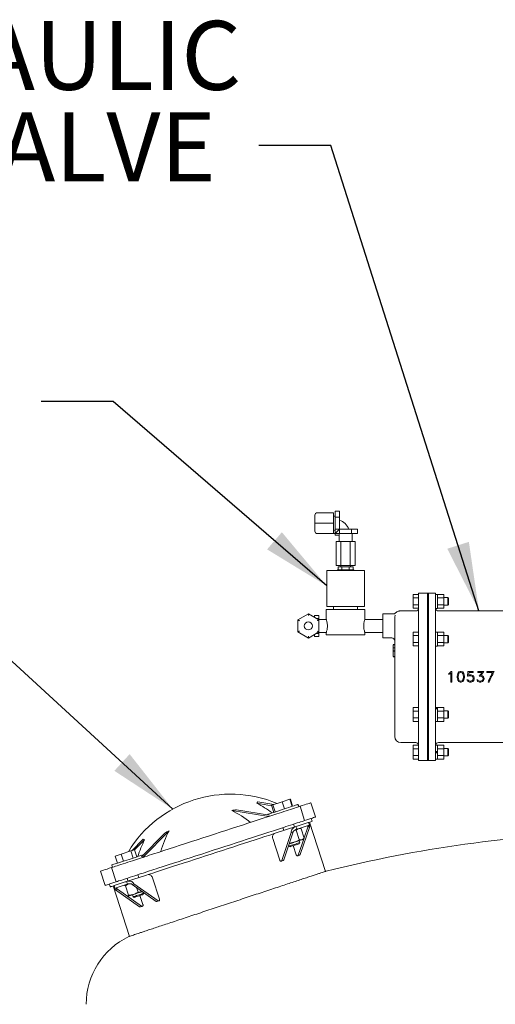
# Model space of a CAD drawing. Units: inches. Extents: x 0.1 to 22.1, y 0.1 to 17.1.
# Drawn here: x 14.6 to 15.4, y 6.5 to 8.2 of the extents above; entities that cross this region are included whole.
import ezdxf

# ---------------------------------------------------------------- set-up
doc = ezdxf.new("R2010")
doc.units = ezdxf.units.IN
doc.header["$MEASUREMENT"] = 0
doc.layers.add('7', color=7, linetype='Continuous', lineweight=15)
doc.styles.add('SLDTEXTSTYLE0', font='TXT', dxfattribs={"width": 0.75})
doc.dimstyles.new('SLDDIMSTYLE0', dxfattribs={"dimtxt": 0, "dimasz": 0.12, "dimexe": 0, "dimexo": 0.0625, "dimgap": 0, "dimtad": 0, "dimtih": 1, "dimtoh": 1, "dimdec": 0, "dimrnd": 1e-09, "dimzin": 0, "dimdsep": 46, "dimtxsty": 'Standard', "dimsah": 1, "dimcen": 0.09, "dimadec": 0, "dimazin": 0, "dimtfac": 0.12, "dimtdec": 0, "dimtofl": 0, "dimtmove": 0, "dimatfit": 3, "dimfxl": 0, "dimfrac": 2, "dimtolj": 1, "dimtzin": 0, "dimarcsym": 0})

# ---------------------------------------------------------------- blocks, each defined once
blk = doc.blocks.new('SW_NOTE_7')
at = {"layer": '7', "color": 0, "char_height": 0.12, "attachment_point": 1, "style": 'SLDTEXTSTYLE0'}
for s, insert in [('LAKOS HYDRAULIC', (-1.4622, 0.2169)), ('BACKWASH VALVE', (-1.4622, 0.0575))]:
    blk.add_mtext(s, dxfattribs=dict(at, insert=insert))

msp = doc.modelspace()

# ---------------------------------------------------------------- linework, layer by layer
at = {"color": 7, "linetype": 'Continuous', "lineweight": 15}
for p, q in [((15.12446, 7.33042), (15.12446, 7.34449)), ((15.12863, 7.34865), (15.15696, 7.34865)), ((15.15696, 7.33042), (15.15696, 7.34865)), ((15.15956, 7.34292), (15.15696, 7.34292)), ((15.16748, 7.35147), (15.15956, 7.35147)), ((15.15956, 7.34095), (15.15956, 7.35147)), ((15.15956, 7.3199), (15.15956, 7.34095)), ((15.16748, 7.34095), (15.15956, 7.34095)), ((15.16748, 7.34095), (15.16748, 7.35147)), ((15.16748, 7.32011), (15.16748, 7.34095)), ((15.12446, 7.33042), (15.12863, 7.33042)), ((15.12446, 7.31636), (15.12446, 7.33042)), ((15.12863, 7.33042), (15.15696, 7.33042)), ((15.15696, 7.3122), (15.15696, 7.33042)), ((15.12863, 7.3122), (15.15696, 7.3122)), ((15.15956, 7.3122), (15.15696, 7.3122)), ((15.16727, 7.3199), (15.15956, 7.3199)), ((15.15956, 7.3122), (15.16727, 7.3199)), ((15.15956, 7.3122), (15.15956, 7.3199)), ((15.16727, 7.3122), (15.15956, 7.3122)), ((15.15956, 7.30938), (15.15956, 7.3122)), ((15.16654, 7.30938), (15.15956, 7.30938)), ((15.16654, 7.30938), (15.16654, 7.29865)), ((15.16727, 7.3199), (15.16727, 7.3122)), ((15.18832, 7.3122), (15.16727, 7.3122)), ((15.18832, 7.32011), (15.16748, 7.32011)), ((15.16748, 7.31197), (15.16748, 7.3122)), ((15.18832, 7.32011), (15.18832, 7.3122)), ((15.19884, 7.32011), (15.18832, 7.32011)), ((15.19884, 7.3122), (15.18832, 7.3122)), ((15.18904, 7.29865), (15.18904, 7.3122)), ((15.19884, 7.32011), (15.19884, 7.3122)), ((15.16125, 7.29865), (15.16125, 7.25699)), ((15.16125, 7.29865), (15.16952, 7.29865)), ((15.16952, 7.29865), (15.16952, 7.25699)), ((15.16952, 7.29865), (15.18606, 7.29865)), ((15.18606, 7.29865), (15.18606, 7.25699)), ((15.18606, 7.29865), (15.19433, 7.29865)), ((15.19433, 7.29865), (15.19433, 7.25699)), ((15.16125, 7.25699), (15.16952, 7.25699)), ((15.1648, 7.25438), (15.1648, 7.24917)), ((15.1648, 7.25438), (15.1713, 7.25438)), ((15.16936, 7.25699), (15.16936, 7.25438)), ((15.16952, 7.25699), (15.18606, 7.25699)), ((15.1713, 7.25438), (15.1713, 7.24917)), ((15.1713, 7.25438), (15.18429, 7.25438)), ((15.18429, 7.25438), (15.18429, 7.24917)), ((15.18429, 7.25438), (15.19078, 7.25438)), ((15.18606, 7.25699), (15.19433, 7.25699)), ((15.18623, 7.25438), (15.18623, 7.25699)), ((15.19078, 7.25438), (15.19078, 7.24917)), ((15.14488, 7.18537), (15.14488, 7.24787)), ((15.21071, 7.24787), (15.14488, 7.24787)), ((15.16347, 7.24917), (15.16347, 7.24787)), ((15.16347, 7.24917), (15.19212, 7.24917)), ((15.19212, 7.24787), (15.19212, 7.24917)), ((15.21071, 7.18537), (15.21071, 7.24787)), ((15.30508, 7.20625), (15.29529, 7.20625)), ((15.29529, 7.20625), (15.29529, 7.20024)), ((15.32071, 7.20881), (15.30508, 7.20881)), ((15.30508, 6.91714), (15.30508, 7.20881)), ((15.32196, 7.20881), (15.32071, 7.20881)), ((15.32071, 6.91714), (15.32071, 7.20881)), ((15.33446, 7.20881), (15.32196, 7.20881)), ((15.32196, 6.91714), (15.32196, 7.20881)), ((15.33446, 7.20881), (15.33446, 6.91714)), ((15.33771, 7.20643), (15.33446, 7.20643)), ((15.33771, 7.20643), (15.33771, 7.18202)), ((15.33771, 7.20625), (15.34908, 7.20625)), ((15.34908, 7.20625), (15.34908, 7.20024)), ((15.35579, 7.20074), (15.34908, 7.20074)), ((15.35717, 7.19936), (15.35579, 7.20074)), ((15.35579, 7.19423), (15.35579, 7.20074)), ((15.21071, 7.18537), (15.14488, 7.18537)), ((15.15696, 7.18537), (15.15696, 7.18016)), ((15.19863, 7.18016), (15.19863, 7.18537)), ((15.30508, 7.20024), (15.29529, 7.20024)), ((15.29529, 7.20024), (15.29529, 7.18821)), ((15.30508, 7.18821), (15.29529, 7.18821)), ((15.29529, 7.18821), (15.29529, 7.1822)), ((15.33771, 7.20024), (15.34908, 7.20024)), ((15.33771, 7.18821), (15.34908, 7.18821)), ((15.34908, 7.20024), (15.34908, 7.18821)), ((15.34908, 7.18821), (15.34908, 7.1822)), ((15.34908, 7.18772), (15.35579, 7.18772)), ((15.35579, 7.18772), (15.35579, 7.19423)), ((15.35579, 7.18772), (15.35717, 7.18909)), ((15.35717, 7.19423), (15.35717, 7.19936)), ((15.35717, 7.18909), (15.35717, 7.19423)), ((15.09477, 7.16204), (15.113, 7.17257)), ((15.113, 7.16956), (15.113, 7.17257)), ((15.113, 7.17257), (15.13123, 7.16204)), ((15.13123, 7.16984), (15.12342, 7.16984)), ((15.12342, 7.16984), (15.12342, 7.16655)), ((15.13123, 7.16984), (15.13123, 7.16447)), ((15.14425, 7.18016), (15.14425, 7.16277)), ((15.17779, 7.18016), (15.14425, 7.18016)), ((15.21133, 7.18016), (15.17779, 7.18016)), ((15.21133, 7.16277), (15.21133, 7.18016)), ((15.26078, 7.17235), (15.24258, 7.17235)), ((15.24258, 7.13068), (15.24258, 7.17235)), ((15.29988, 7.17756), (15.27258, 7.17756)), ((15.30505, 7.1822), (15.29529, 7.1822)), ((15.33451, 7.18202), (15.33771, 7.18202)), ((15.33771, 7.1822), (15.34908, 7.1822)), ((15.47488, 7.17756), (15.33967, 7.17756)), ((15.09477, 7.15174), (15.09468, 7.15152)), ((15.09468, 7.15152), (15.09477, 7.15129)), ((15.09477, 7.14099), (15.09477, 7.16204)), ((15.13123, 7.16447), (15.12702, 7.16447)), ((15.13123, 7.16447), (15.13123, 7.16204)), ((15.14425, 7.16277), (15.13123, 7.16277)), ((15.13123, 7.16204), (15.13123, 7.14099)), ((15.13132, 7.15152), (15.13123, 7.15174)), ((15.13123, 7.15129), (15.13132, 7.15152)), ((15.24258, 7.16277), (15.21133, 7.16277)), ((15.26342, 6.95881), (15.26342, 7.16469)), ((15.113, 7.13047), (15.09477, 7.14099)), ((15.13123, 7.14099), (15.113, 7.13047)), ((15.113, 7.13047), (15.113, 7.13348)), ((15.12342, 7.13648), (15.12342, 7.1332)), ((15.13123, 7.1332), (15.12342, 7.1332)), ((15.13123, 7.13856), (15.12702, 7.13856)), ((15.13123, 7.14099), (15.13123, 7.13856)), ((15.13123, 7.14027), (15.14425, 7.14027)), ((15.13123, 7.13856), (15.13123, 7.1332)), ((15.14425, 7.14027), (15.14425, 7.13589)), ((15.17779, 7.13589), (15.14425, 7.13589)), ((15.21133, 7.13589), (15.17779, 7.13589)), ((15.21133, 7.14027), (15.24258, 7.14027)), ((15.21133, 7.13589), (15.21133, 7.14027)), ((15.30508, 7.14063), (15.29529, 7.14063)), ((15.29529, 7.14063), (15.29529, 7.13462)), ((15.30508, 7.13462), (15.29529, 7.13462)), ((15.29529, 7.13462), (15.29529, 7.12259)), ((15.33771, 7.14081), (15.33446, 7.14081)), ((15.33771, 7.14081), (15.33771, 7.11639)), ((15.33771, 7.14063), (15.34908, 7.14063)), ((15.33771, 7.13462), (15.34908, 7.13462)), ((15.34908, 7.14063), (15.34908, 7.13462)), ((15.35579, 7.13511), (15.34908, 7.13511)), ((15.34908, 7.13462), (15.34908, 7.12259)), ((15.35717, 7.13373), (15.35579, 7.13511)), ((15.35579, 7.12296), (15.35579, 7.13511)), ((15.35717, 7.12416), (15.35717, 7.13373)), ((15.24258, 7.13068), (15.25821, 7.13068)), ((15.26081, 7.11944), (15.26342, 7.11944)), ((15.26081, 7.1189), (15.26342, 7.1189)), ((15.26081, 7.11859), (15.26342, 7.11859)), ((15.30508, 7.12259), (15.29529, 7.12259)), ((15.29529, 7.12259), (15.29529, 7.11657)), ((15.30508, 7.11657), (15.29529, 7.11657)), ((15.33446, 7.11639), (15.33771, 7.11639)), ((15.33771, 7.12259), (15.34908, 7.12259)), ((15.33771, 7.11657), (15.34908, 7.11657)), ((15.34908, 7.12259), (15.34908, 7.11657)), ((15.34908, 7.12209), (15.35579, 7.12209)), ((15.35579, 7.12209), (15.35717, 7.12347)), ((15.35579, 7.12209), (15.35579, 7.12296)), ((15.35717, 7.12347), (15.35717, 7.12416)), ((15.26081, 7.11332), (15.26342, 7.11332)), ((15.26081, 7.10803), (15.26342, 7.10803)), ((15.26081, 7.10769), (15.26342, 7.10769)), ((15.26081, 7.10769), (15.26081, 7.09807)), ((15.26081, 7.09807), (15.26342, 7.09807)), ((15.26081, 7.09778), (15.26081, 7.09754)), ((15.26081, 7.09754), (15.26342, 7.09754)), ((15.35761, 7.06875), (15.35943, 7.06969)), ((15.35761, 7.06875), (15.35761, 7.0671)), ((15.36013, 7.06819), (15.35761, 7.0671)), ((15.36013, 7.06807), (15.35761, 7.06701)), ((15.35761, 7.0671), (15.35761, 7.06701)), ((15.35943, 7.06969), (15.36192, 7.07229)), ((15.36091, 7.06949), (15.36013, 7.06819)), ((15.36091, 7.06934), (15.36013, 7.06807)), ((15.36013, 7.06819), (15.36013, 7.06807)), ((15.36091, 7.06949), (15.36091, 7.05366)), ((15.36192, 7.07229), (15.36269, 7.07229)), ((15.36269, 7.07229), (15.36269, 7.05366)), ((15.37225, 7.0643), (15.37309, 7.06865)), ((15.37225, 7.0643), (15.37225, 7.06164)), ((15.37309, 7.06865), (15.37484, 7.07138)), ((15.37485, 7.06832), (15.37403, 7.06418)), ((15.37485, 7.0682), (15.37403, 7.06416)), ((15.37403, 7.06418), (15.37403, 7.06167)), ((15.37484, 7.07138), (15.37749, 7.07229)), ((15.37588, 7.0699), (15.37485, 7.06832)), ((15.37588, 7.06975), (15.37485, 7.0682)), ((15.37485, 7.0682), (15.37485, 7.06832)), ((15.37768, 7.07052), (15.37588, 7.0699)), ((15.37768, 7.07036), (15.37588, 7.06975)), ((15.37588, 7.06975), (15.37588, 7.0699)), ((15.37749, 7.07229), (15.3793, 7.07229)), ((15.37913, 7.07052), (15.37768, 7.07052)), ((15.37768, 7.07036), (15.37768, 7.07052)), ((15.37913, 7.07036), (15.37768, 7.07036)), ((15.38106, 7.06985), (15.37913, 7.07052)), ((15.37913, 7.07036), (15.37913, 7.07052)), ((15.38106, 7.0697), (15.37913, 7.07036)), ((15.3793, 7.07229), (15.3821, 7.07133)), ((15.38211, 7.06825), (15.38106, 7.06985)), ((15.38106, 7.0697), (15.38106, 7.06985)), ((15.38211, 7.06813), (15.38106, 7.0697)), ((15.3821, 7.07133), (15.38389, 7.06858)), ((15.38211, 7.06813), (15.38211, 7.06825)), ((15.38292, 7.06414), (15.38211, 7.06825)), ((15.38292, 7.06411), (15.38211, 7.06813)), ((15.38292, 7.06414), (15.38292, 7.06172)), ((15.38389, 7.06858), (15.3847, 7.06424)), ((15.3847, 7.06424), (15.3847, 7.0617)), ((15.39009, 7.06395), (15.39097, 7.07229)), ((15.39154, 7.06395), (15.39009, 7.06395)), ((15.39009, 7.06395), (15.39009, 7.06393)), ((15.39154, 7.06393), (15.39009, 7.06393)), ((15.39097, 7.07229), (15.40022, 7.07229)), ((15.39319, 7.0648), (15.39154, 7.06395)), ((15.39319, 7.06475), (15.39154, 7.06393)), ((15.39154, 7.06395), (15.39154, 7.06393)), ((15.39275, 7.0707), (15.39202, 7.06564)), ((15.39275, 7.07053), (15.39202, 7.06558)), ((15.39202, 7.06564), (15.39377, 7.06639)), ((15.40022, 7.0707), (15.39275, 7.0707)), ((15.39275, 7.0707), (15.39275, 7.07053)), ((15.40022, 7.07053), (15.39275, 7.07053)), ((15.39622, 7.0648), (15.39319, 7.0648)), ((15.39319, 7.0648), (15.39319, 7.06475)), ((15.39622, 7.06475), (15.39319, 7.06475)), ((15.39377, 7.06639), (15.39641, 7.06639)), ((15.39775, 7.06424), (15.39622, 7.0648)), ((15.39622, 7.0648), (15.39622, 7.06475)), ((15.39775, 7.06422), (15.39622, 7.06475)), ((15.39641, 7.06639), (15.39918, 7.06544)), ((15.39879, 7.06351), (15.39775, 7.06424)), ((15.39775, 7.06424), (15.39775, 7.06422)), ((15.39879, 7.0635), (15.39775, 7.06422)), ((15.39918, 7.06544), (15.40101, 7.06356)), ((15.40022, 7.07229), (15.40022, 7.0707)), ((15.40022, 7.0707), (15.40022, 7.07053)), ((15.40101, 7.06356), (15.40187, 7.06088)), ((15.40805, 7.07229), (15.40805, 7.0707)), ((15.40805, 7.07229), (15.41843, 7.07229)), ((15.41545, 7.0707), (15.40805, 7.0707)), ((15.40805, 7.0707), (15.40805, 7.07053)), ((15.41545, 7.07053), (15.40805, 7.07053)), ((15.41034, 7.06384), (15.41545, 7.0707)), ((15.41334, 7.06384), (15.41034, 7.06384)), ((15.41034, 7.06384), (15.41034, 7.06382)), ((15.41334, 7.06382), (15.41034, 7.06382)), ((15.41843, 7.07229), (15.41325, 7.06552)), ((15.41843, 7.07208), (15.41325, 7.06546)), ((15.41325, 7.06552), (15.41353, 7.06552)), ((15.41487, 7.06329), (15.41334, 7.06384)), ((15.41334, 7.06384), (15.41334, 7.06382)), ((15.41487, 7.06329), (15.41334, 7.06382)), ((15.41353, 7.06552), (15.4163, 7.06457)), ((15.4163, 7.06457), (15.41813, 7.06269)), ((15.41843, 7.07229), (15.41843, 7.07208)), ((15.42352, 7.07229), (15.42352, 7.0707)), ((15.42352, 7.07229), (15.43637, 7.07229)), ((15.43375, 7.0707), (15.42352, 7.0707)), ((15.42352, 7.0707), (15.42352, 7.07053)), ((15.43375, 7.07053), (15.42352, 7.07053)), ((15.43605, 7.07149), (15.43197, 7.0629)), ((15.43637, 7.07229), (15.43605, 7.07168)), ((15.43637, 7.07208), (15.43605, 7.07149)), ((15.43605, 7.07168), (15.43605, 7.07149)), ((15.43637, 7.07229), (15.43637, 7.07208)), ((15.36269, 7.05366), (15.36091, 7.05366)), ((15.37309, 7.05731), (15.37225, 7.06164)), ((15.37484, 7.05457), (15.37309, 7.05731)), ((15.37403, 7.0617), (15.37485, 7.05767)), ((15.37403, 7.06167), (15.37485, 7.05755)), ((15.37748, 7.05366), (15.37484, 7.05457)), ((15.37485, 7.05767), (15.37485, 7.05755)), ((15.37485, 7.05767), (15.37588, 7.05611)), ((15.37485, 7.05755), (15.37588, 7.05595)), ((15.37588, 7.05611), (15.37588, 7.05595)), ((15.37588, 7.05611), (15.37766, 7.05551)), ((15.37588, 7.05595), (15.37766, 7.05534)), ((15.37931, 7.05366), (15.37748, 7.05366)), ((15.37766, 7.05551), (15.37766, 7.05534)), ((15.37766, 7.05551), (15.37914, 7.05551)), ((15.37766, 7.05534), (15.37914, 7.05534)), ((15.37914, 7.05551), (15.38106, 7.05616)), ((15.37914, 7.05534), (15.38106, 7.056)), ((15.37914, 7.05551), (15.37914, 7.05534)), ((15.3821, 7.05462), (15.37931, 7.05366)), ((15.38106, 7.05616), (15.38211, 7.05773)), ((15.38106, 7.056), (15.38211, 7.05761)), ((15.38106, 7.05616), (15.38106, 7.056)), ((15.38389, 7.05738), (15.3821, 7.05462)), ((15.38211, 7.05773), (15.38292, 7.06174)), ((15.38211, 7.05761), (15.38292, 7.06172)), ((15.38211, 7.05773), (15.38211, 7.05761)), ((15.3847, 7.0617), (15.38389, 7.05738)), ((15.38917, 7.05789), (15.39097, 7.05789)), ((15.38917, 7.05778), (15.38917, 7.05789)), ((15.39017, 7.05543), (15.38917, 7.05778)), ((15.38917, 7.05778), (15.39097, 7.05778)), ((15.39115, 7.05449), (15.39017, 7.05543)), ((15.39097, 7.05789), (15.39169, 7.05646)), ((15.39097, 7.05778), (15.39097, 7.05789)), ((15.39097, 7.05778), (15.39169, 7.05631)), ((15.39375, 7.05366), (15.39115, 7.05449)), ((15.39169, 7.05631), (15.39169, 7.05646)), ((15.39169, 7.05646), (15.39253, 7.05592)), ((15.39169, 7.05631), (15.39253, 7.05576)), ((15.39253, 7.05576), (15.39253, 7.05592)), ((15.39253, 7.05592), (15.39395, 7.05542)), ((15.39253, 7.05576), (15.39395, 7.05525)), ((15.39642, 7.05366), (15.39375, 7.05366)), ((15.39395, 7.05525), (15.39395, 7.05542)), ((15.39395, 7.05542), (15.39624, 7.05542)), ((15.39395, 7.05525), (15.39624, 7.05525)), ((15.39624, 7.05542), (15.39767, 7.05591)), ((15.39624, 7.05525), (15.39767, 7.05574)), ((15.39624, 7.05525), (15.39624, 7.05542)), ((15.39918, 7.05461), (15.39642, 7.05366)), ((15.39767, 7.05591), (15.39888, 7.05678)), ((15.39767, 7.05574), (15.39888, 7.05664)), ((15.39767, 7.05574), (15.39767, 7.05591)), ((15.39949, 7.06242), (15.39879, 7.06351)), ((15.39879, 7.06351), (15.39879, 7.0635)), ((15.39914, 7.06297), (15.39879, 7.0635)), ((15.39888, 7.05678), (15.39932, 7.05746)), ((15.39888, 7.05664), (15.39932, 7.05733)), ((15.39888, 7.05664), (15.39888, 7.05678)), ((15.40101, 7.05648), (15.39918, 7.05461)), ((15.39932, 7.05746), (15.40001, 7.05931)), ((15.39932, 7.05733), (15.40001, 7.05923)), ((15.39932, 7.05733), (15.39932, 7.05746)), ((15.40001, 7.06082), (15.39949, 7.06242)), ((15.40001, 7.06082), (15.40001, 7.05923)), ((15.40187, 7.05916), (15.40101, 7.05648)), ((15.40132, 7.06261), (15.40187, 7.06092)), ((15.40187, 7.06088), (15.40187, 7.06092)), ((15.40187, 7.06088), (15.40187, 7.05916)), ((15.40629, 7.05789), (15.40809, 7.05789)), ((15.40629, 7.05778), (15.40629, 7.05789)), ((15.40729, 7.05543), (15.40629, 7.05778)), ((15.40629, 7.05778), (15.40809, 7.05778)), ((15.40827, 7.05449), (15.40729, 7.05543)), ((15.40809, 7.05789), (15.40871, 7.05662)), ((15.40809, 7.05778), (15.40809, 7.05789)), ((15.40809, 7.05778), (15.40871, 7.05647)), ((15.41087, 7.05366), (15.40827, 7.05449)), ((15.40871, 7.05647), (15.40871, 7.05662)), ((15.40871, 7.05662), (15.41113, 7.05542)), ((15.40871, 7.05647), (15.41113, 7.05525)), ((15.41354, 7.05366), (15.41087, 7.05366)), ((15.41113, 7.05525), (15.41113, 7.05542)), ((15.41113, 7.05542), (15.41335, 7.05542)), ((15.41113, 7.05525), (15.41335, 7.05525)), ((15.41335, 7.05542), (15.41486, 7.05596)), ((15.41335, 7.05525), (15.41486, 7.0558)), ((15.41335, 7.05525), (15.41335, 7.05542)), ((15.4163, 7.05461), (15.41354, 7.05366)), ((15.41486, 7.05596), (15.41591, 7.05666)), ((15.41486, 7.0558), (15.41591, 7.05651)), ((15.41486, 7.0558), (15.41486, 7.05596)), ((15.41591, 7.06258), (15.41487, 7.06329)), ((15.41536, 7.06296), (15.41487, 7.06329)), ((15.41487, 7.06329), (15.41487, 7.06329)), ((15.41661, 7.06148), (15.41591, 7.06258)), ((15.41591, 7.05666), (15.41661, 7.05772)), ((15.41591, 7.05651), (15.41661, 7.0576)), ((15.41591, 7.05651), (15.41591, 7.05666)), ((15.41812, 7.05647), (15.4163, 7.05461)), ((15.41712, 7.05991), (15.41661, 7.06148)), ((15.41661, 7.05772), (15.41712, 7.05927)), ((15.41661, 7.0576), (15.41712, 7.05919)), ((15.41661, 7.0576), (15.41661, 7.05772)), ((15.41712, 7.05991), (15.41712, 7.05919)), ((15.41753, 7.0633), (15.41753, 7.0633)), ((15.41753, 7.0633), (15.41813, 7.0627)), ((15.41899, 7.05915), (15.41812, 7.05647)), ((15.41813, 7.0627), (15.41899, 7.06008)), ((15.41813, 7.06269), (15.41813, 7.0627)), ((15.41813, 7.06269), (15.41899, 7.06001)), ((15.41899, 7.06001), (15.41899, 7.06008)), ((15.41899, 7.06001), (15.41899, 7.05915)), ((15.42588, 7.05366), (15.42588, 7.05387)), ((15.42768, 7.05366), (15.42588, 7.05366)), ((15.30508, 7.00938), (15.29529, 7.00938)), ((15.29529, 7.00938), (15.29529, 7.00337)), ((15.30508, 7.00337), (15.29529, 7.00337)), ((15.29529, 7.00337), (15.29529, 6.99134)), ((15.33771, 7.00956), (15.33446, 7.00956)), ((15.33771, 7.00837), (15.33446, 7.00837)), ((15.33771, 7.00741), (15.33446, 7.00741)), ((15.33771, 7.00956), (15.33771, 7.00837)), ((15.33771, 7.00938), (15.34908, 7.00938)), ((15.33771, 7.00741), (15.33771, 7.00837)), ((15.33771, 7.00741), (15.33771, 6.98514)), ((15.33771, 7.00337), (15.34908, 7.00337)), ((15.34908, 7.00337), (15.34908, 7.00938)), ((15.35579, 7.00386), (15.34908, 7.00386)), ((15.34908, 7.00337), (15.34908, 6.99134)), ((15.35717, 7.00248), (15.35579, 7.00386)), ((15.35579, 6.99084), (15.35579, 7.00386)), ((15.35717, 6.99222), (15.35717, 7.00248)), ((15.30508, 6.99134), (15.29529, 6.99134)), ((15.29529, 6.99134), (15.29529, 6.98532)), ((15.30508, 6.98532), (15.29529, 6.98532)), ((15.33446, 6.98514), (15.33771, 6.98514)), ((15.33771, 6.99134), (15.34908, 6.99134)), ((15.33771, 6.98532), (15.34908, 6.98532)), ((15.34908, 6.99134), (15.34908, 6.98532)), ((15.34908, 6.99084), (15.35579, 6.99084)), ((15.35579, 6.99084), (15.35717, 6.99222)), ((15.27383, 6.94839), (15.29988, 6.94839)), ((15.30505, 6.94375), (15.29529, 6.94375)), ((15.29529, 6.94375), (15.29529, 6.93774)), ((15.33771, 6.94393), (15.33451, 6.94393)), ((15.33771, 6.94393), (15.33771, 6.93268)), ((15.33771, 6.94375), (15.34908, 6.94375)), ((15.33967, 6.94839), (15.45217, 6.94839)), ((15.34908, 6.94375), (15.34908, 6.93774)), ((15.30508, 6.93774), (15.29529, 6.93774)), ((15.29529, 6.93774), (15.29529, 6.92571)), ((15.33771, 6.93268), (15.33446, 6.93268)), ((15.33446, 6.93225), (15.33771, 6.93225)), ((15.33446, 6.9312), (15.33771, 6.9312)), ((15.33771, 6.93077), (15.33446, 6.93077)), ((15.33771, 6.93774), (15.34908, 6.93774)), ((15.33771, 6.93255), (15.33771, 6.93268)), ((15.33771, 6.93091), (15.33771, 6.93255)), ((15.33771, 6.93091), (15.33771, 6.93077)), ((15.33771, 6.93077), (15.33771, 6.91952)), ((15.35579, 6.93824), (15.34908, 6.93824)), ((15.34908, 6.92571), (15.34908, 6.93774)), ((15.35717, 6.93686), (15.35579, 6.93824)), ((15.35579, 6.92522), (15.35579, 6.93824)), ((15.35579, 6.92522), (15.35717, 6.92659)), ((15.35717, 6.92659), (15.35717, 6.93686)), ((15.30508, 6.92571), (15.29529, 6.92571)), ((15.29529, 6.92571), (15.29529, 6.9197)), ((15.30508, 6.9197), (15.29529, 6.9197)), ((15.30508, 6.91714), (15.32071, 6.91714)), ((15.32071, 6.91714), (15.32196, 6.91714)), ((15.32196, 6.91714), (15.33446, 6.91714)), ((15.33446, 6.91952), (15.33771, 6.91952)), ((15.33771, 6.92571), (15.34908, 6.92571)), ((15.33771, 6.9197), (15.34908, 6.9197)), ((15.34908, 6.92571), (15.34908, 6.9197)), ((15.34908, 6.92522), (15.35579, 6.92522)), ((15.04899, 6.83853), (15.02307, 6.84274)), ((15.0526, 6.8405), (15.02499, 6.84498)), ((15.06732, 6.84528), (15.05136, 6.8401)), ((15.08066, 6.84962), (15.06732, 6.84528)), ((15.07135, 6.83288), (15.06732, 6.84528)), ((15.08162, 6.84993), (15.08066, 6.84962)), ((15.08469, 6.83722), (15.08066, 6.84962)), ((15.08565, 6.83753), (15.08162, 6.84993)), ((15.09653, 6.83675), (15.09526, 6.84065)), ((15.1256, 6.81882), (15.11756, 6.84358)), ((15.04407, 6.81971), (14.97946, 6.83019)), ((15.04519, 6.82208), (14.98804, 6.83136)), ((15.05136, 6.8401), (15.04876, 6.83925)), ((15.05279, 6.82685), (15.04876, 6.83925)), ((15.05539, 6.8277), (15.05136, 6.8401)), ((15.10654, 6.81262), (15.09849, 6.83739)), ((15.04222, 6.82342), (15.04251, 6.82252)), ((15.08902, 6.80146), (15.08741, 6.80641)), ((15.11294, 6.80923), (15.09367, 6.80297)), ((15.11481, 6.80466), (15.11329, 6.80934)), ((15.14271, 6.72403), (15.11483, 6.80984)), ((15.11978, 6.81145), (15.11817, 6.8164)), ((14.82219, 6.74963), (14.86297, 6.79072)), ((14.82449, 6.74836), (14.8706, 6.79482)), ((15.05687, 6.79101), (15.09143, 6.80224)), ((15.08331, 6.79169), (15.06682, 6.74297)), ((15.06869, 6.80033), (15.0703, 6.79537)), ((15.08662, 6.79277), (15.07012, 6.74404)), ((15.08662, 6.79277), (15.08331, 6.79169)), ((15.09197, 6.79562), (15.08864, 6.79533)), ((15.09283, 6.80269), (15.09143, 6.80224)), ((15.09143, 6.80224), (15.09295, 6.79756)), ((15.09725, 6.77936), (15.09197, 6.79562)), ((15.09435, 6.79802), (15.09295, 6.79756)), ((15.11446, 6.80455), (15.09519, 6.79829)), ((15.09994, 6.79856), (15.09756, 6.79906)), ((15.09879, 6.75335), (15.11528, 6.80208)), ((15.10583, 6.78215), (15.10055, 6.79841)), ((15.10571, 6.78251), (15.11198, 6.80101)), ((15.11528, 6.80208), (15.11198, 6.80101)), ((14.80536, 6.76017), (14.82507, 6.78003)), ((14.81025, 6.76151), (14.82795, 6.77934)), ((15.05112, 6.78123), (15.06328, 6.7438)), ((15.09548, 6.75228), (15.10545, 6.78173)), ((15.09789, 6.77417), (15.09678, 6.77759)), ((15.09687, 6.77218), (15.09789, 6.77417)), ((15.1038, 6.77987), (15.10202, 6.77929)), ((15.1038, 6.77987), (15.10542, 6.78167)), ((14.80397, 6.75972), (14.78706, 6.75422)), ((14.81017, 6.76173), (14.80397, 6.75972)), ((14.808, 6.74732), (14.80397, 6.75972)), ((14.8142, 6.74933), (14.81017, 6.76173)), ((15.07872, 6.76945), (15.07917, 6.76809)), ((15.07917, 6.76809), (15.08116, 6.76708)), ((15.09194, 6.75312), (15.08681, 6.76891)), ((14.78706, 6.75422), (14.77634, 6.75074)), ((14.78037, 6.73834), (14.77634, 6.75074)), ((14.79109, 6.74182), (14.78706, 6.75422)), ((14.8241, 6.75156), (14.82381, 6.75245)), ((15.06583, 6.74189), (15.06914, 6.74297)), ((15.0945, 6.75121), (15.0978, 6.75228)), ((14.751, 6.72448), (14.75905, 6.69972)), ((14.77007, 6.73068), (14.77812, 6.70591)), ((14.77077, 6.73522), (14.77203, 6.73132)), ((14.7942, 6.70566), (14.77494, 6.6994)), ((14.79645, 6.70639), (14.79504, 6.70593)), ((14.831, 6.71762), (14.79645, 6.70639)), ((14.79796, 6.70171), (14.79645, 6.70639)), ((14.79724, 6.71213), (14.79885, 6.70717)), ((14.81757, 6.71326), (14.81596, 6.71821)), ((14.85357, 6.67566), (14.84141, 6.71309)), ((14.76648, 6.70213), (14.76809, 6.69718)), ((14.77304, 6.69879), (14.80159, 6.61094)), ((14.77459, 6.69929), (14.77611, 6.69461)), ((14.79572, 6.70099), (14.77646, 6.69473)), ((14.78055, 6.69332), (14.77724, 6.69224)), ((14.77724, 6.69224), (14.81922, 6.66252)), ((14.78055, 6.69332), (14.82253, 6.66359)), ((14.79985, 6.70215), (14.79435, 6.69892)), ((14.79963, 6.68266), (14.79435, 6.69892)), ((14.79796, 6.70171), (14.79656, 6.70126)), ((14.80921, 6.70263), (14.8059, 6.70156)), ((14.84789, 6.67183), (14.8059, 6.70156)), ((14.8512, 6.67291), (14.80921, 6.70263)), ((14.81649, 6.68814), (14.81399, 6.69583)), ((14.82644, 6.68597), (14.826, 6.68733)), ((14.80661, 6.68331), (14.80771, 6.67989)), ((14.80771, 6.67989), (14.80971, 6.67888)), ((14.81977, 6.68215), (14.8249, 6.66635)), ((14.82542, 6.68398), (14.82644, 6.68597)), ((14.84932, 6.67154), (14.85262, 6.67262)), ((14.82065, 6.66223), (14.82396, 6.6633))]:
    msp.add_line(p, q, dxfattribs=at)
at = {"color": 7, "linetype": 'Continuous', "lineweight": 15, "flags": 128}
for points in [[(15.09738, 7.16054), (15.09692, 7.1608), (15.09649, 7.16105), (15.09607, 7.16129), (15.0957, 7.16151), (15.09538, 7.16169), (15.09512, 7.16184), (15.09493, 7.16195), (15.09481, 7.16202), (15.09477, 7.16204)], [(15.12863, 7.16054), (15.12913, 7.16083), (15.12962, 7.16111), (15.13007, 7.16137), (15.13047, 7.1616), (15.13079, 7.16179), (15.13103, 7.16193), (15.13118, 7.16201), (15.13123, 7.16204)], [(15.09477, 7.14099), (15.09482, 7.14102), (15.09497, 7.14111), (15.09521, 7.14125), (15.09554, 7.14143), (15.09593, 7.14166), (15.09638, 7.14192), (15.09687, 7.1422), (15.09738, 7.1425)], [(15.13123, 7.14099), (15.13119, 7.14102), (15.13107, 7.14108), (15.13088, 7.14119), (15.13062, 7.14135), (15.1303, 7.14153), (15.12993, 7.14175), (15.12952, 7.14198), (15.12908, 7.14224), (15.12863, 7.1425)], [(15.04382, 6.82394), (15.0454, 6.82445), (15.04749, 6.82513), (15.05002, 6.82595), (15.05296, 6.82691), (15.05623, 6.82797), (15.05977, 6.82912), (15.0635, 6.83033), (15.06734, 6.83158), (15.07121, 6.83284), (15.07503, 6.83408), (15.07871, 6.83528), (15.08219, 6.8364), (15.08537, 6.83744), (15.0882, 6.83836), (15.09062, 6.83914), (15.09257, 6.83978), (15.09401, 6.84025), (15.09491, 6.84054), (15.09526, 6.84065), (15.09526, 6.84065)], [(15.09849, 6.83739), (15.10229, 6.83862), (15.10605, 6.83985), (15.10929, 6.8409), (15.11201, 6.84178), (15.11419, 6.84249), (15.11584, 6.84303), (15.11694, 6.84338), (15.11749, 6.84356), (15.11756, 6.84358)], [(15.04222, 6.82342), (15.04226, 6.82343), (15.04276, 6.82359), (15.04382, 6.82394)], [(15.05464, 6.82314), (15.0582, 6.8243), (15.06201, 6.82554), (15.06598, 6.82682), (15.07003, 6.82814), (15.07408, 6.82946), (15.07804, 6.83075), (15.08185, 6.83198), (15.08541, 6.83314), (15.08866, 6.8342), (15.09153, 6.83513), (15.09396, 6.83592), (15.09591, 6.83655), (15.09733, 6.83701), (15.0982, 6.83729), (15.09849, 6.83739), (15.09849, 6.83739)], [(14.8431, 6.75441), (14.85195, 6.75728), (14.86104, 6.76024), (14.87036, 6.76326), (14.87986, 6.76635), (14.88953, 6.76949), (14.89934, 6.77268), (14.90925, 6.7759), (14.91923, 6.77914), (14.92926, 6.7824), (14.9393, 6.78567), (14.94933, 6.78892), (14.95932, 6.79217), (14.96922, 6.79539), (14.97903, 6.79857), (14.9887, 6.80172), (14.9982, 6.8048), (15.00752, 6.80783), (15.01661, 6.81079), (15.02546, 6.81366)], [(15.02546, 6.81366), (15.02891, 6.81478), (15.03255, 6.81596), (15.03632, 6.81719), (15.04015, 6.81843), (15.04396, 6.81967), (15.0477, 6.82089), (15.05128, 6.82205), (15.05464, 6.82314)], [(15.06268, 6.79837), (15.06625, 6.79953), (15.07006, 6.80077), (15.07402, 6.80206), (15.07807, 6.80337), (15.08212, 6.80469), (15.08609, 6.80598), (15.08989, 6.80721), (15.09346, 6.80837), (15.09671, 6.80943), (15.09958, 6.81036), (15.10201, 6.81115), (15.10396, 6.81178), (15.10538, 6.81225), (15.10624, 6.81253), (15.10654, 6.81262), (15.10654, 6.81262)], [(15.10654, 6.81262), (15.11034, 6.81386), (15.1141, 6.81508), (15.11734, 6.81613), (15.12006, 6.81702), (15.12224, 6.81772), (15.12389, 6.81826), (15.12499, 6.81862), (15.12554, 6.81879), (15.1256, 6.81882)], [(15.11329, 6.80934), (15.11537, 6.81002), (15.1173, 6.81064), (15.11868, 6.81109), (15.11951, 6.81136), (15.11978, 6.81145)], [(14.831, 6.71762), (14.8343, 6.71869), (14.84218, 6.72125), (14.85038, 6.72392), (14.85888, 6.72668), (14.86764, 6.72952), (14.87664, 6.73245), (14.88586, 6.73544), (14.89526, 6.7385), (14.90481, 6.7416), (14.91448, 6.74474), (14.92425, 6.74792), (14.93408, 6.75111), (14.94394, 6.75431), (14.9538, 6.75752), (14.96363, 6.76071), (14.97339, 6.76388), (14.98307, 6.76703), (14.99262, 6.77013), (15.00202, 6.77318), (15.01123, 6.77618), (15.02023, 6.7791), (15.029, 6.78195), (15.03749, 6.78471), (15.04569, 6.78738), (15.05358, 6.78994), (15.05687, 6.79101)], [(15.03351, 6.78889), (15.03695, 6.79001), (15.0406, 6.7912), (15.04437, 6.79242), (15.0482, 6.79367), (15.05201, 6.79491), (15.05574, 6.79612), (15.05932, 6.79728), (15.06268, 6.79837)], [(15.05385, 6.79003), (15.05291, 6.78957), (15.05209, 6.78885), (15.05143, 6.78791), (15.05095, 6.78677), (15.05068, 6.78548), (15.05061, 6.78409), (15.05076, 6.78266), (15.05112, 6.78123)], [(15.09367, 6.80297), (15.09359, 6.80294), (15.09349, 6.80291), (15.09339, 6.80287), (15.09329, 6.80284), (15.09318, 6.8028), (15.09306, 6.80277), (15.09295, 6.80273), (15.09283, 6.80269)], [(15.09519, 6.79829), (15.09511, 6.79826), (15.09501, 6.79823), (15.09491, 6.7982), (15.09481, 6.79816), (15.0947, 6.79813), (15.09458, 6.79809), (15.09447, 6.79805), (15.09435, 6.79802)], [(14.85115, 6.72964), (14.86, 6.73252), (14.86909, 6.73547), (14.8784, 6.7385), (14.88791, 6.74159), (14.89758, 6.74473), (14.90738, 6.74791), (14.91729, 6.75113), (14.92728, 6.75438), (14.93731, 6.75764), (14.94735, 6.7609), (14.95738, 6.76416), (14.96736, 6.7674), (14.97727, 6.77062), (14.98708, 6.77381), (14.99675, 6.77695), (15.00625, 6.78004), (15.01557, 6.78306), (15.02466, 6.78602), (15.03351, 6.78889)], [(15.07917, 6.76809), (15.07917, 6.76809), (15.07953, 6.76821), (15.08045, 6.76851), (15.08188, 6.76897), (15.08373, 6.76957), (15.08588, 6.77027), (15.08819, 6.77103), (15.09053, 6.77178), (15.09274, 6.7725), (15.09469, 6.77314), (15.09625, 6.77364), (15.09732, 6.77399), (15.09784, 6.77416), (15.09789, 6.77417)], [(15.08828, 6.77483), (15.08614, 6.77413), (15.08402, 6.77344), (15.08196, 6.77277), (15.07999, 6.77213), (15.07959, 6.772)], [(15.08116, 6.76708), (15.08116, 6.76708), (15.08149, 6.76718), (15.08237, 6.76747), (15.08375, 6.76792), (15.08552, 6.76849), (15.08754, 6.76915), (15.08968, 6.76985), (15.09177, 6.77052), (15.09365, 6.77114), (15.09519, 6.77164), (15.09627, 6.77199), (15.09682, 6.77216), (15.09687, 6.77218)], [(15.10202, 6.77929), (15.10092, 6.77894), (15.0996, 6.77851), (15.09806, 6.77801), (15.09635, 6.77745), (15.09448, 6.77684), (15.09249, 6.7762), (15.09041, 6.77552), (15.08828, 6.77483)], [(14.77007, 6.73068), (14.77007, 6.73068), (14.77037, 6.73077), (14.77123, 6.73106), (14.77265, 6.73152), (14.7746, 6.73215), (14.77703, 6.73294), (14.7799, 6.73387), (14.78315, 6.73493), (14.78671, 6.73609), (14.79052, 6.73732), (14.79448, 6.73861), (14.79853, 6.73993), (14.80258, 6.74124), (14.80655, 6.74253), (14.81036, 6.74377), (14.81392, 6.74493)], [(14.77077, 6.73522), (14.77088, 6.73525), (14.77152, 6.73546), (14.77271, 6.73585), (14.77443, 6.73641), (14.77663, 6.73712), (14.77927, 6.73798), (14.7823, 6.73896), (14.78564, 6.74005), (14.78924, 6.74122), (14.793, 6.74244), (14.79686, 6.74369), (14.80072, 6.74495), (14.80452, 6.74618), (14.80815, 6.74737), (14.81156, 6.74847), (14.81466, 6.74948), (14.8174, 6.75037), (14.8197, 6.75112), (14.82153, 6.75171), (14.82284, 6.75214), (14.8236, 6.75238), (14.82381, 6.75245)], [(14.81392, 6.74493), (14.81728, 6.74602), (14.82086, 6.74718), (14.8246, 6.7484), (14.82841, 6.74964), (14.83224, 6.75088), (14.83601, 6.75211), (14.83966, 6.75329), (14.8431, 6.75441)], [(15.06682, 6.74297), (15.06654, 6.74242), (15.06613, 6.74203), (15.06563, 6.74185), (15.06508, 6.74187), (15.06452, 6.74211), (15.06401, 6.74253), (15.06358, 6.74311), (15.06328, 6.7438)], [(15.09194, 6.75312), (15.09225, 6.75243), (15.09267, 6.75185), (15.09319, 6.75142), (15.09374, 6.75118), (15.09429, 6.75116), (15.09479, 6.75135), (15.0952, 6.75173), (15.09548, 6.75228)], [(14.751, 6.72448), (14.75107, 6.72451), (14.75162, 6.72469), (14.75272, 6.72504), (14.75437, 6.72558), (14.75655, 6.72629), (14.75927, 6.72717), (14.76251, 6.72822), (14.76627, 6.72945), (14.77007, 6.73068)], [(14.82197, 6.72016), (14.82533, 6.72125), (14.82891, 6.72242), (14.83264, 6.72363), (14.83646, 6.72487), (14.84029, 6.72611), (14.84406, 6.72734), (14.8477, 6.72852), (14.85115, 6.72964)], [(14.75905, 6.69972), (14.75912, 6.69974), (14.75967, 6.69992), (14.76077, 6.70028), (14.76241, 6.70081), (14.7646, 6.70152), (14.76732, 6.7024), (14.77056, 6.70346), (14.77432, 6.70468), (14.77812, 6.70591)], [(14.77812, 6.70591), (14.77812, 6.70591), (14.77841, 6.70601), (14.77928, 6.70629), (14.7807, 6.70675), (14.78264, 6.70738), (14.78508, 6.70817), (14.78795, 6.70911), (14.7912, 6.71016), (14.79476, 6.71132), (14.79857, 6.71256), (14.80253, 6.71384), (14.80658, 6.71516), (14.81063, 6.71648), (14.8146, 6.71777), (14.81841, 6.719), (14.82197, 6.72016)], [(14.79504, 6.70593), (14.79493, 6.7059), (14.79481, 6.70586), (14.7947, 6.70582), (14.79459, 6.70579), (14.79448, 6.70575), (14.79438, 6.70572), (14.79429, 6.70569), (14.7942, 6.70566)], [(14.84141, 6.71309), (14.84086, 6.71446), (14.84013, 6.7157), (14.83926, 6.71679), (14.83828, 6.71767), (14.83723, 6.71831), (14.83614, 6.71869), (14.83506, 6.71878), (14.83403, 6.7186)], [(14.76809, 6.69718), (14.76837, 6.69727), (14.7692, 6.69754), (14.77058, 6.69799), (14.7725, 6.69861), (14.77459, 6.69929)], [(14.77494, 6.6994), (14.77486, 6.69938), (14.77479, 6.69935), (14.77473, 6.69933), (14.77468, 6.69932), (14.77464, 6.69931), (14.77461, 6.6993), (14.77459, 6.69929), (14.77459, 6.69929)], [(14.77646, 6.69473), (14.77638, 6.6947), (14.77631, 6.69468), (14.77625, 6.69466), (14.7762, 6.69464), (14.77616, 6.69463), (14.77613, 6.69462), (14.77611, 6.69461), (14.77611, 6.69461)], [(14.79656, 6.70126), (14.79644, 6.70122), (14.79633, 6.70118), (14.79622, 6.70115), (14.79611, 6.70111), (14.796, 6.70108), (14.7959, 6.70104), (14.79581, 6.70101), (14.79572, 6.70099)], [(14.82379, 6.68889), (14.82303, 6.68864), (14.82104, 6.688), (14.81896, 6.68732), (14.81683, 6.68663), (14.81469, 6.68593), (14.81257, 6.68524), (14.81051, 6.68457), (14.80854, 6.68393)], [(14.80854, 6.68393), (14.80669, 6.68334), (14.80501, 6.68279), (14.80352, 6.6823), (14.80223, 6.68189), (14.80118, 6.68155), (14.80039, 6.68129), (14.79986, 6.68112), (14.79961, 6.68103)], [(14.80771, 6.67989), (14.80793, 6.67996), (14.80872, 6.68022), (14.81003, 6.68064), (14.81178, 6.68121), (14.81387, 6.68189), (14.81616, 6.68263), (14.8185, 6.6834)], [(14.80971, 6.67888), (14.80974, 6.67889), (14.81021, 6.67904), (14.81122, 6.67937), (14.81271, 6.67985), (14.81455, 6.68045), (14.81662, 6.68112), (14.81876, 6.68182)], [(14.8185, 6.6834), (14.82076, 6.68413), (14.82278, 6.68479), (14.82445, 6.68533), (14.82565, 6.68572), (14.82632, 6.68594), (14.82644, 6.68597)], [(14.81876, 6.68182), (14.82081, 6.68248), (14.82262, 6.68307), (14.82406, 6.68354), (14.82501, 6.68385), (14.82541, 6.68398), (14.82542, 6.68398)], [(14.85357, 6.67566), (14.85373, 6.67493), (14.85372, 6.67421), (14.85356, 6.67356), (14.85325, 6.67304), (14.85282, 6.6727), (14.8523, 6.67256), (14.85175, 6.67263), (14.8512, 6.67291)], [(14.82253, 6.66359), (14.82308, 6.66331), (14.82364, 6.66324), (14.82415, 6.66339), (14.82458, 6.66373), (14.82489, 6.66425), (14.82506, 6.66489), (14.82506, 6.66562), (14.8249, 6.66635)]]:
    msp.add_lwpolyline(points, dxfattribs=at)
at = {"color": 7, "linetype": 'Continuous', "lineweight": 15}
msp.add_circle((15.113, 7.15152), 0.00704, dxfattribs=at)
for centre, radius, start, end in [((15.12863, 7.34449), 0.00417, 90, 180), ((15.15956, 7.3122), 0.0249, 18.58265, 71.44592), ((15.12863, 7.31636), 0.00417, 180, 270), ((15.15956, 7.3122), 0.01156, 42.85288, 47.01379), ((15.29988, 7.18277), 0.00521, 270, 353.71921), ((15.33967, 7.18277), 0.00521, 188.27938, 270), ((15.25821, 7.12548), 0.00521, 0, 90), ((15.27383, 6.95881), 0.01042, 180, 270), ((15.29988, 6.94318), 0.00521, 6.28079, 90), ((15.33967, 6.94318), 0.00521, 90, 171.72062), ((14.97778, 6.65016), 0.20847, 67.23911, 148.76089), ((15.01747, 6.84947), 0.00876, 309.74102, 329.18871), ((14.94319, 6.68633), 0.17563, 52.61969, 62.94634), ((14.95417, 7.04842), 0.21969, 276.60843, 278.86832), ((14.90371, 6.67365), 0.1739, 51.32413, 64.18007), ((15.15677, 6.67476), 0.14142, 107.90598, 108.05433), ((15.02388, 6.7127), 0.17389, 151.81933, 164.6766), ((14.76295, 6.98592), 0.21934, 297.13027, 299.39382), ((15.07083, 6.93934), 0.14167, 287.9352, 288.08331), ((15.7183, 4.41416), 2.3806, 92.10008, 103.96584), ((14.98302, 6.70035), 0.17404, 153.00656, 163.42774), ((14.82852, 6.78808), 0.00876, 246.81393, 266.26033), ((15.06859, 6.74446), 0.00159, 290.13439, 344.71321), ((15.09726, 6.75377), 0.00159, 290.13439, 344.71321), ((14.84888, 6.67307), 0.00159, 231.28532, 285.86224), ((14.82022, 6.66376), 0.00159, 231.28532, 285.86224), ((14.85673, 6.49266), 0.1306, 115.46527, 180)]:
    msp.add_arc(centre, radius, start, end, dxfattribs=at)
for centre, major_axis, ratio, start_param, end_param in [((15.15674, 7.33042), (0, 0.0125), 0.5773503, 3.1715124, 3.5430489), ((15.17779, 7.30938), (0.01125, 0), 0.5773503, 2.7304548, 3.1415927), ((15.08837, 6.79333), (0.00097, 0.0079), 0.6311612, 1.5069437, 1.856949), ((15.09375, 6.79508), (0.01012, 0.00329), 0.7071068, 1.5707963, 2.7915874), ((15.08837, 6.79333), (0.00163, 0.00306), 0.3986372, 1.6131418, 1.9631471), ((15.09375, 6.79508), (0.00681, 0.00221), 0.3637381, 1.5707963, 2.7915874), ((15.11023, 6.80044), (0.00163, 0.00306), 0.3986372, 5.1047397, 5.454745), ((15.11561, 6.80219), (0.00331, 0.00107), 0.7490538, 1.5707963, 2.7915874), ((15.11023, 6.80044), (0.00097, 0.0079), 0.6311612, 4.9985416, 5.3485469), ((14.79877, 6.69924), (-0.01012, -0.00329), 0.7071068, 3.4915979, 4.712389), ((14.80415, 6.70099), (-0.00543, 0.00582), 0.6311612, 4.4262363, 4.7762416), ((14.77691, 6.69214), (0.00331, 0.00107), 0.7490538, 0.3500053, 1.5707963), ((14.7823, 6.69389), (-0.00543, 0.00582), 0.6311612, 0.9346384, 1.2846437), ((14.7823, 6.69389), (0.00312, -0.00152), 0.3986372, 3.9700329, 4.3200382), ((14.79877, 6.69924), (0.00681, 0.00221), 0.3637381, 0.3500053, 1.5707963), ((14.80415, 6.70099), (0.00312, -0.00152), 0.3986372, 1.1784456, 1.5284509)]:
    msp.add_ellipse(centre, major_axis=major_axis, ratio=ratio, start_param=start_param, end_param=end_param, dxfattribs=at)
for points, knots in [([(15.2646, 7.17406), (15.26444, 7.17388), (15.26395, 7.17333), (15.26286, 7.17273), (15.26169, 7.17234), (15.26099, 7.17239), (15.26078, 7.17241)], [0, 0, 0, 0, 0.16548, 0.5151352, 0.8544692, 1, 1, 1, 1]), ([(15.26428, 7.17017), (15.26418, 7.16984), (15.26391, 7.16894), (15.26353, 7.16718), (15.26346, 7.16553), (15.26342, 7.16469)], [0, 0, 0, 0, 0.2245, 0.6082096, 1, 1, 1, 1]), ([(15.27258, 7.17753), (15.27233, 7.17754), (15.27159, 7.17757), (15.27009, 7.17734), (15.26824, 7.17677), (15.26642, 7.1757), (15.26523, 7.17478), (15.26473, 7.17412), (15.26465, 7.17401)], [0, 0, 0, 0, 0.0807328, 0.2480356, 0.5048292, 0.7238574, 0.9530884, 1, 1, 1, 1]), ([(15.14429, 7.16264), (15.14428, 7.16268), (15.14422, 7.16285), (15.14453, 7.16195), (15.1451, 7.16002), (15.14578, 7.15703), (15.14622, 7.1534), (15.14621, 7.1496), (15.14579, 7.14612), (15.14513, 7.14315), (15.14453, 7.14111), (15.14422, 7.14016), (15.14428, 7.14034), (15.14429, 7.14038)], [0, 0, 0, 0, 0.02846189, 0.12992768, 0.23277831, 0.3405295, 0.44978507, 0.55403628, 0.65469536, 0.75861506, 0.86757754, 0.97576861, 1, 1, 1, 1]), ([(15.21129, 7.14039), (15.21131, 7.14035), (15.21136, 7.14019), (15.21106, 7.14109), (15.21049, 7.14302), (15.20981, 7.146), (15.20937, 7.14964), (15.20938, 7.15343), (15.2098, 7.15692), (15.21045, 7.15989), (15.21105, 7.16193), (15.21137, 7.16287), (15.21131, 7.16269), (15.2113, 7.16266)], [0, 0, 0, 0, 0.0284614, 0.1299257, 0.232777, 0.3405313, 0.4497873, 0.5540383, 0.6546973, 0.7586124, 0.8675778, 0.9757687, 1, 1, 1, 1]), ([(15.26081, 7.11859), (15.26081, 7.11836), (15.26081, 7.1179), (15.26081, 7.1165), (15.26081, 7.11489), (15.26081, 7.11384), (15.26081, 7.11332)], [0, 0, 0, 0, 0.2797618, 0.5593322, 0.7795019, 1, 1, 1, 1]), ([(15.26081, 7.11332), (15.26081, 7.11263), (15.26081, 7.11126), (15.26081, 7.10958), (15.26081, 7.10851), (15.26081, 7.10819), (15.26081, 7.10803)], [0, 0, 0, 0, 0.2800848, 0.5593269, 0.7794829, 1, 1, 1, 1]), ([(15.38321, 7.06411), (15.38321, 7.06406), (15.38314, 7.06327), (15.38308, 7.06247), (15.38301, 7.06173)], [0, 0, 0, 0, 0.0650919, 1, 1, 1, 1]), ([(15.42588, 7.05366), (15.42719, 7.0565), (15.42981, 7.06218), (15.43244, 7.06786), (15.43375, 7.0707)], [0, 0, 0, 0, 0.5000022, 1, 1, 1, 1]), ([(15.43605, 7.07168), (15.43466, 7.06868), (15.43186, 7.06267), (15.42907, 7.05667), (15.42768, 7.05366)], [0, 0, 0, 0, 0.49999929, 1, 1, 1, 1]), ([(15.42588, 7.05387), (15.42719, 7.05665), (15.4286, 7.05963), (15.43001, 7.06262), (15.43011, 7.06283)], [0, 0, 0, 0, 0.9299093, 1, 1, 1, 1]), ([(15.09578, 6.79848), (15.0954, 6.79833), (15.09397, 6.79778), (15.09282, 6.79654), (15.09197, 6.79562)], [0, 0, 0, 0, 0.26862332, 1, 1, 1, 1]), ([(15.10055, 6.79841), (15.10011, 6.79852), (15.09844, 6.79892), (15.09691, 6.79867), (15.09578, 6.79848)], [0, 0, 0, 0, 0.2575357, 1, 1, 1, 1]), ([(15.08828, 6.77483), (15.08806, 6.77476), (15.08636, 6.77422), (15.08362, 6.7736), (15.08106, 6.77343), (15.08005, 6.77337)], [0, 0, 0, 0, 0.0842625, 0.638084, 1, 1, 1, 1]), ([(15.09725, 6.77936), (15.09585, 6.77845), (15.09302, 6.77662), (15.08987, 6.77543), (15.08828, 6.77483)], [0, 0, 0, 0, 0.4954484, 1, 1, 1, 1]), ([(15.10202, 6.77929), (15.10162, 6.77919), (15.10014, 6.7788), (15.09847, 6.77912), (15.09725, 6.77936)], [0, 0, 0, 0, 0.2686264, 1, 1, 1, 1]), ([(15.10583, 6.78215), (15.10554, 6.78181), (15.10442, 6.7805), (15.10304, 6.77981), (15.10202, 6.77929)], [0, 0, 0, 0, 0.2575354, 1, 1, 1, 1]), ([(15.14376, 6.72438), (15.1438, 6.72439), (15.14394, 6.72444), (15.14292, 6.7241), (15.14069, 6.72337), (15.13721, 6.72222), (15.1326, 6.7207), (15.12679, 6.71878), (15.11987, 6.71649), (15.11196, 6.71388), (15.10309, 6.71095), (15.09318, 6.70767), (15.0824, 6.70411), (15.07095, 6.70032), (15.0588, 6.69631), (15.04592, 6.69205), (15.03251, 6.68761), (15.01879, 6.68307), (15.00475, 6.67842), (14.99034, 6.67365), (14.9758, 6.66884), (14.96138, 6.66406), (14.94702, 6.6593), (14.93271, 6.65456), (14.91869, 6.64991), (14.90517, 6.64543), (14.89213, 6.64111), (14.87953, 6.63693), (14.8676, 6.63297), (14.85652, 6.6293), (14.84625, 6.62589), (14.83678, 6.62275), (14.82881, 6.62011), (14.82224, 6.61793), (14.81686, 6.61614), (14.81213, 6.61457), (14.8096, 6.61373), (14.80834, 6.61331)], [0, 0, 0, 0, 0.010424, 0.0405932, 0.0707616, 0.1000778, 0.1293949, 0.1595633, 0.1897314, 0.2190481, 0.2483651, 0.2785331, 0.3087016, 0.3380188, 0.367336, 0.3975046, 0.4276731, 0.4569906, 0.4863082, 0.5164773, 0.5466463, 0.5759639, 0.605282, 0.6354513, 0.6656211, 0.6949389, 0.7242567, 0.7544267, 0.7845963, 0.8139139, 0.8432313, 0.8734011, 0.9035707, 0.9274518, 0.951333, 0.9756666, 1, 1, 1, 1]), ([(14.79337, 6.70022), (14.79336, 6.70022), (14.79328, 6.70017), (14.79321, 6.69982), (14.7933, 6.69907), (14.79334, 6.69871)], [0, 0, 0, 0, 0.07368522, 0.55788976, 1, 1, 1, 1]), ([(14.79435, 6.69892), (14.79413, 6.6993), (14.7937, 6.70008), (14.79348, 6.70017), (14.79337, 6.70022)], [0, 0, 0, 0, 0.4954667, 1, 1, 1, 1]), ([(14.81649, 6.68814), (14.81585, 6.68769), (14.81339, 6.68594), (14.8106, 6.68479), (14.80854, 6.68393)], [0, 0, 0, 0, 0.2575617, 1, 1, 1, 1]), ([(14.82371, 6.68895), (14.82265, 6.6887), (14.82029, 6.68814), (14.81784, 6.68814), (14.81649, 6.68814)], [0, 0, 0, 0, 0.4515071, 1, 1, 1, 1]), ([(14.79961, 6.68103), (14.7996, 6.68103), (14.7995, 6.68102), (14.79923, 6.68128), (14.79883, 6.68198), (14.79863, 6.68233)], [0, 0, 0, 0, 0.0701051, 0.5307874, 1, 1, 1, 1]), ([(14.79963, 6.68266), (14.79968, 6.68222), (14.79979, 6.68134), (14.79967, 6.68114), (14.79961, 6.68103)], [0, 0, 0, 0, 0.4954668, 1, 1, 1, 1]), ([(14.80854, 6.68393), (14.80776, 6.68371), (14.80488, 6.68286), (14.80185, 6.68274), (14.79963, 6.68266)], [0, 0, 0, 0, 0.2686279, 1, 1, 1, 1]), ([(14.80834, 6.61331), (14.8069, 6.61283), (14.80403, 6.61185), (14.80155, 6.61093), (14.80035, 6.61048), (14.80053, 6.61055), (14.80058, 6.61057)], [0, 0, 0, 0, 0.2965232, 0.5930425, 0.8999246, 1, 1, 1, 1])]:
    msp.add_open_spline(points, degree=3, knots=knots, dxfattribs=at)

# ---------------------------------------------------------------- block references
at = {"layer": '7'}
msp.add_blockref('SW_NOTE_7', (15.02692, 7.98807), dxfattribs=at)

# ---------------------------------------------------------------- leaders
for points in [[(15.41014, 7.17756), (15.15192, 7.98807), (15.02692, 7.98807)], [(15.14488, 7.22135), (14.77294, 7.54216), (14.64794, 7.54216)], [(14.87691, 6.8326), (14.58943, 7.09643), (14.46443, 7.09643)]]:
    msp.add_leader(points, dimstyle='SLDDIMSTYLE0', dxfattribs=at)

doc.saveas('drawing.dxf')
